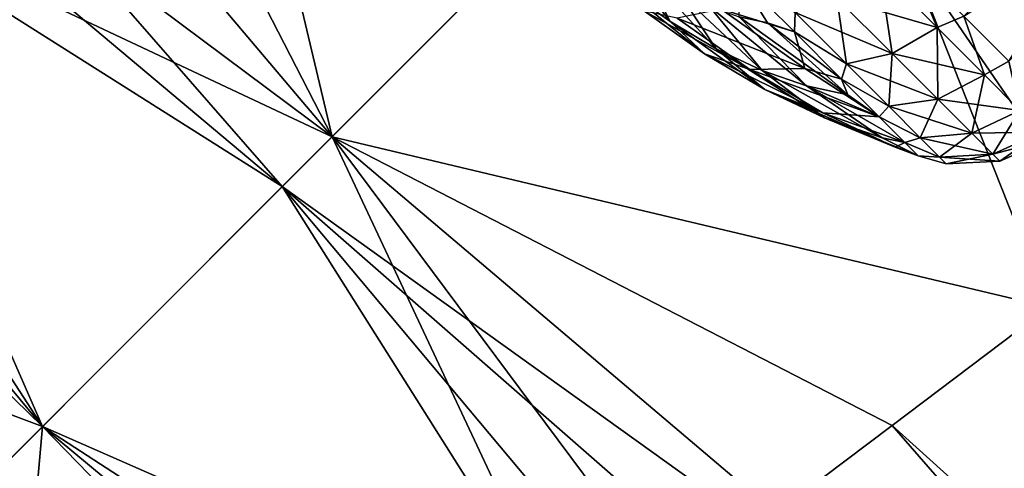
# Model space of a CAD drawing. Extents: x -1 to 135, y 0 to 135.
# Drawn here: x 87 to 94, y 87 to 90 of the extents above; entities that cross this region are included whole.
import ezdxf

# ---------------------------------------------------------------- set-up
doc = ezdxf.new("R2010")
doc.units = 0
doc.layers.add('CARGOL', color=80, linetype='CONTINUOUS')
doc.layers.add('PORCELANA', color=60, linetype='CONTINUOUS')

msp = doc.modelspace()

# ---------------------------------------------------------------- linework, layer by layer
at = {"layer": 'CARGOL'}
for points in [[(94.1174, 90.0018, 55.2938), (95.1629, 91.6629, 55.8242), (93.8096, 90.3096, 55.8242), (94.1174, 90.0018, 55.2938)], [(93.8096, 90.3096, 50.8745), (95.4707, 91.3552, 51.4048), (94.1174, 90.0018, 51.4048), (93.8096, 90.3096, 50.8745)], [(91.4831, 90.4987, 52.6421), (91.4254, 90.7578, 51.7349), (91.7979, 90.2757, 52.5297), (91.4831, 90.4987, 52.6421)], [(91.7979, 90.2757, 52.5297), (91.4254, 90.7578, 51.7349), (91.6389, 90.6065, 51.6587), (91.7979, 90.2757, 52.5297)], [(93.4346, 90.6846, 50.4392), (93.6265, 90.2329, 50.8249), (93.2324, 90.6269, 50.3935), (93.4346, 90.6846, 50.4392)], [(93.6265, 90.2329, 55.8738), (93.4346, 90.6846, 56.2595), (93.2324, 90.6269, 56.3051), (93.6265, 90.2329, 55.8738)], [(93.8096, 90.3096, 50.8745), (93.6265, 90.2329, 50.8249), (93.4346, 90.6846, 50.4392), (93.8096, 90.3096, 50.8745)], [(93.6265, 90.2329, 55.8738), (93.8096, 90.3096, 55.8242), (93.4346, 90.6846, 56.2595), (93.6265, 90.2329, 55.8738)], [(91.7979, 90.2757, 52.5297), (91.6389, 90.6065, 51.6587), (92.1155, 90.088, 52.3706), (91.7979, 90.2757, 52.5297)], [(92.1155, 90.088, 52.3706), (91.6389, 90.6065, 51.6587), (91.8543, 90.4792, 51.5508), (92.1155, 90.088, 52.3706)], [(92.9405, 90.4343, 50.5062), (93.2324, 90.6269, 50.3935), (93.3195, 90.0552, 50.9211), (92.9405, 90.4343, 50.5062)], [(92.9405, 90.4343, 56.1925), (93.6265, 90.2329, 55.8738), (93.2324, 90.6269, 56.3051), (92.9405, 90.4343, 56.1925)], [(93.6265, 90.2329, 50.8249), (93.3195, 90.0552, 50.9211), (93.2324, 90.6269, 50.3935), (93.6265, 90.2329, 50.8249)], [(92.1488, 90.3578, 55.3752), (92.65, 90.2024, 55.7314), (92.273, 90.5793, 56.0392), (92.1488, 90.3578, 55.3752)], [(92.2726, 90.3067, 51.2497), (92.273, 90.5793, 50.6594), (92.4659, 90.2653, 51.0637), (92.2726, 90.3067, 51.2497)], [(92.65, 90.2024, 55.7314), (92.6558, 90.3348, 55.9824), (92.273, 90.5793, 56.0392), (92.65, 90.2024, 55.7314)], [(92.6558, 90.3348, 50.7163), (92.65, 90.2024, 50.9672), (92.273, 90.5793, 50.6594), (92.6558, 90.3348, 50.7163)], [(92.273, 90.5793, 50.6594), (92.65, 90.2024, 50.9672), (92.4659, 90.2653, 51.0637), (92.273, 90.5793, 50.6594)], [(91.6251, 90.344, 53.5637), (91.4831, 90.4987, 52.6421), (92.0348, 90.0537, 53.4175), (91.6251, 90.344, 53.5637)], [(92.0348, 90.0537, 53.4175), (91.4831, 90.4987, 52.6421), (91.7979, 90.2757, 52.5297), (92.0348, 90.0537, 53.4175)], [(92.1155, 90.088, 52.3706), (91.8543, 90.4792, 51.5508), (92.4292, 89.9396, 52.1682), (92.1155, 90.088, 52.3706)], [(91.8543, 90.4792, 51.5508), (92.067, 90.3785, 51.4135), (92.4292, 89.9396, 52.1682), (91.8543, 90.4792, 51.5508)], [(92.6558, 90.3348, 55.9824), (93.3195, 90.0552, 55.7775), (92.9405, 90.4343, 56.1925), (92.6558, 90.3348, 55.9824)], [(92.9405, 90.4343, 50.5062), (93.0068, 89.9838, 51.1006), (92.6558, 90.3348, 50.7163), (92.9405, 90.4343, 50.5062)], [(92.9405, 90.4343, 50.5062), (93.3195, 90.0552, 50.9211), (93.0068, 89.9838, 51.1006), (92.9405, 90.4343, 50.5062)], [(93.3195, 90.0552, 55.7775), (93.6265, 90.2329, 55.8738), (92.9405, 90.4343, 56.1925), (93.3195, 90.0552, 55.7775)], [(92.0348, 90.0537, 53.4175), (92.3447, 89.9451, 54.3038), (91.6251, 90.344, 53.5637), (92.0348, 90.0537, 53.4175)], [(91.6251, 90.344, 53.5637), (92.3447, 89.9451, 54.3038), (91.8485, 90.2967, 54.4809), (91.6251, 90.344, 53.5637)], [(91.8485, 90.2967, 54.4809), (92.7214, 89.9521, 55.1708), (92.1488, 90.3578, 55.3752), (91.8485, 90.2967, 54.4809)], [(92.2726, 90.3067, 51.2497), (92.7323, 89.8336, 51.9267), (92.067, 90.3785, 51.4135), (92.2726, 90.3067, 51.2497)], [(92.4292, 89.9396, 52.1682), (92.067, 90.3785, 51.4135), (92.7323, 89.8336, 51.9267), (92.4292, 89.9396, 52.1682)], [(92.7214, 89.9521, 55.1708), (92.65, 90.2024, 55.7314), (92.1488, 90.3578, 55.3752), (92.7214, 89.9521, 55.1708)], [(92.65, 90.2024, 55.7314), (93.0068, 89.9838, 55.5981), (92.6558, 90.3348, 55.9824), (92.65, 90.2024, 55.7314)], [(92.6558, 90.3348, 50.7163), (93.0068, 89.9838, 51.1006), (92.65, 90.2024, 50.9672), (92.6558, 90.3348, 50.7163)], [(93.0068, 89.9838, 55.5981), (93.3195, 90.0552, 55.7775), (92.6558, 90.3348, 55.9824), (93.0068, 89.9838, 55.5981)], [(92.0348, 90.0537, 53.4175), (91.7979, 90.2757, 52.5297), (92.4481, 89.8094, 53.2104), (92.0348, 90.0537, 53.4175)], [(92.4481, 89.8094, 53.2104), (91.7979, 90.2757, 52.5297), (92.1155, 90.088, 52.3706), (92.4481, 89.8094, 53.2104)], [(92.3447, 89.9451, 54.3038), (92.7214, 89.9521, 55.1708), (91.8485, 90.2967, 54.4809), (92.3447, 89.9451, 54.3038)], [(93.0161, 89.7727, 51.6537), (92.7323, 89.8336, 51.9267), (92.2726, 90.3067, 51.2497), (93.0161, 89.7727, 51.6537)], [(92.2726, 90.3067, 51.2497), (92.4659, 90.2653, 51.0637), (93.0161, 89.7727, 51.6537), (92.2726, 90.3067, 51.2497)], [(92.4659, 90.2653, 51.0637), (92.65, 90.2024, 50.9672), (92.9734, 89.8789, 51.3791), (92.4659, 90.2653, 51.0637)], [(93.0161, 89.7727, 51.6537), (92.4659, 90.2653, 51.0637), (92.9734, 89.8789, 51.3791), (93.0161, 89.7727, 51.6537)], [(93.8096, 90.3096, 50.8745), (93.9511, 89.9083, 51.3596), (93.6265, 90.2329, 50.8249), (93.8096, 90.3096, 50.8745)], [(93.9511, 89.9083, 55.339), (93.8096, 90.3096, 55.8242), (93.6265, 90.2329, 55.8738), (93.9511, 89.9083, 55.339)], [(94.1174, 90.0018, 51.4048), (93.9511, 89.9083, 51.3596), (93.8096, 90.3096, 50.8745), (94.1174, 90.0018, 51.4048)], [(93.9511, 89.9083, 55.339), (94.1174, 90.0018, 55.2938), (93.8096, 90.3096, 55.8242), (93.9511, 89.9083, 55.339)], [(93.0068, 89.9838, 51.1006), (92.9734, 89.8789, 51.3791), (92.65, 90.2024, 50.9672), (93.0068, 89.9838, 51.1006)], [(92.9734, 89.8789, 55.3195), (93.0068, 89.9838, 55.5981), (92.65, 90.2024, 55.7314), (92.9734, 89.8789, 55.3195)], [(92.7214, 89.9521, 55.1708), (92.9734, 89.8789, 55.3195), (92.65, 90.2024, 55.7314), (92.7214, 89.9521, 55.1708)], [(93.6265, 90.2329, 50.8249), (93.6317, 89.743, 51.4355), (93.3195, 90.0552, 50.9211), (93.6265, 90.2329, 50.8249)], [(93.3195, 90.0552, 55.7775), (93.9511, 89.9083, 55.339), (93.6265, 90.2329, 55.8738), (93.3195, 90.0552, 55.7775)], [(93.9511, 89.9083, 51.3596), (93.6317, 89.743, 51.4355), (93.6265, 90.2329, 50.8249), (93.9511, 89.9083, 51.3596)], [(92.4481, 89.8094, 53.2104), (92.8454, 89.6492, 54.053), (92.0348, 90.0537, 53.4175), (92.4481, 89.8094, 53.2104)], [(92.0348, 90.0537, 53.4175), (92.8454, 89.6492, 54.053), (92.3447, 89.9451, 54.3038), (92.0348, 90.0537, 53.4175)], [(92.4481, 89.8094, 53.2104), (92.1155, 90.088, 52.3706), (92.8564, 89.6163, 52.9469), (92.4481, 89.8094, 53.2104)], [(92.8564, 89.6163, 52.9469), (92.1155, 90.088, 52.3706), (92.4292, 89.9396, 52.1682), (92.8564, 89.6163, 52.9469)], [(93.0068, 89.9838, 55.5981), (93.6317, 89.743, 55.2632), (93.3195, 90.0552, 55.7775), (93.0068, 89.9838, 55.5981)], [(93.0068, 89.9838, 51.1006), (93.3195, 90.0552, 50.9211), (93.296, 89.6947, 51.5769), (93.0068, 89.9838, 51.1006)], [(93.3195, 90.0552, 50.9211), (93.6317, 89.743, 51.4355), (93.296, 89.6947, 51.5769), (93.3195, 90.0552, 50.9211)], [(93.6317, 89.743, 55.2632), (93.9511, 89.9083, 55.339), (93.3195, 90.0552, 55.7775), (93.6317, 89.743, 55.2632)], [(92.9734, 89.8789, 55.3195), (93.296, 89.6947, 55.1218), (93.0068, 89.9838, 55.5981), (92.9734, 89.8789, 55.3195)], [(93.0068, 89.9838, 51.1006), (93.296, 89.6947, 51.5769), (92.9734, 89.8789, 51.3791), (93.0068, 89.9838, 51.1006)], [(93.296, 89.6947, 55.1218), (93.6317, 89.743, 55.2632), (93.0068, 89.9838, 55.5981), (93.296, 89.6947, 55.1218)], [(94.1929, 89.6664, 54.7229), (94.1174, 90.0018, 55.2938), (93.9511, 89.9083, 55.339), (94.1929, 89.6664, 54.7229)], [(94.1174, 90.0018, 51.4048), (94.1929, 89.6664, 51.9758), (93.9511, 89.9083, 51.3596), (94.1174, 90.0018, 51.4048)], [(92.3447, 89.9451, 54.3038), (93.2293, 89.6231, 54.8215), (92.7214, 89.9521, 55.1708), (92.3447, 89.9451, 54.3038)], [(92.8454, 89.6492, 54.053), (93.2293, 89.6231, 54.8215), (92.3447, 89.9451, 54.3038), (92.8454, 89.6492, 54.053)], [(92.8564, 89.6163, 52.9469), (92.4292, 89.9396, 52.1682), (93.2509, 89.4784, 52.6326), (92.8564, 89.6163, 52.9469)], [(92.4292, 89.9396, 52.1682), (92.7323, 89.8336, 51.9267), (93.2509, 89.4784, 52.6326), (92.4292, 89.9396, 52.1682)], [(93.2293, 89.6231, 54.8215), (92.9734, 89.8789, 55.3195), (92.7214, 89.9521, 55.1708), (93.2293, 89.6231, 54.8215)], [(93.6317, 89.743, 55.2632), (94.1929, 89.6664, 54.7229), (93.9511, 89.9083, 55.339), (93.6317, 89.743, 55.2632)], [(93.9511, 89.9083, 51.3596), (93.8643, 89.5104, 52.0281), (93.6317, 89.743, 51.4355), (93.9511, 89.9083, 51.3596)], [(93.9511, 89.9083, 51.3596), (94.1929, 89.6664, 51.9758), (93.8643, 89.5104, 52.0281), (93.9511, 89.9083, 51.3596)], [(93.2293, 89.6231, 54.8215), (93.296, 89.6947, 55.1218), (92.9734, 89.8789, 55.3195), (93.2293, 89.6231, 54.8215)], [(93.296, 89.6947, 51.5769), (93.2293, 89.6231, 51.8771), (92.9734, 89.8789, 51.3791), (93.296, 89.6947, 51.5769)], [(93.0161, 89.7727, 51.6537), (92.9734, 89.8789, 51.3791), (93.2293, 89.6231, 51.8771), (93.0161, 89.7727, 51.6537)], [(92.8564, 89.6163, 52.9469), (93.3399, 89.4152, 53.7339), (92.4481, 89.8094, 53.2104), (92.8564, 89.6163, 52.9469)], [(92.4481, 89.8094, 53.2104), (93.3399, 89.4152, 53.7339), (92.8454, 89.6492, 54.053), (92.4481, 89.8094, 53.2104)], [(93.4063, 89.446, 52.4394), (92.7323, 89.8336, 51.9267), (93.2293, 89.6231, 51.8771), (93.4063, 89.446, 52.4394)], [(93.2293, 89.6231, 51.8771), (92.7323, 89.8336, 51.9267), (93.0161, 89.7727, 51.6537), (93.2293, 89.6231, 51.8771)], [(93.2509, 89.4784, 52.6326), (92.7323, 89.8336, 51.9267), (93.4063, 89.446, 52.4394), (93.2509, 89.4784, 52.6326)], [(93.296, 89.6947, 55.1218), (93.8643, 89.5104, 54.6705), (93.6317, 89.743, 55.2632), (93.296, 89.6947, 55.1218)], [(93.6317, 89.743, 51.4355), (93.5114, 89.4792, 52.1258), (93.296, 89.6947, 51.5769), (93.6317, 89.743, 51.4355)], [(93.6317, 89.743, 51.4355), (93.8643, 89.5104, 52.0281), (93.5114, 89.4792, 52.1258), (93.6317, 89.743, 51.4355)], [(93.8643, 89.5104, 54.6705), (94.1929, 89.6664, 54.7229), (93.6317, 89.743, 55.2632), (93.8643, 89.5104, 54.6705)], [(93.3399, 89.4152, 53.7339), (93.4063, 89.446, 54.2592), (92.8454, 89.6492, 54.053), (93.3399, 89.4152, 53.7339)], [(92.8454, 89.6492, 54.053), (93.4063, 89.446, 54.2592), (93.2293, 89.6231, 54.8215), (92.8454, 89.6492, 54.053)], [(93.2293, 89.6231, 54.8215), (93.5114, 89.4792, 54.5729), (93.296, 89.6947, 55.1218), (93.2293, 89.6231, 54.8215)], [(93.296, 89.6947, 51.5769), (93.5114, 89.4792, 52.1258), (93.2293, 89.6231, 51.8771), (93.296, 89.6947, 51.5769)], [(93.5114, 89.4792, 54.5729), (93.8643, 89.5104, 54.6705), (93.296, 89.6947, 55.1218), (93.5114, 89.4792, 54.5729)], [(93.8643, 89.5104, 52.0281), (94.1929, 89.6664, 51.9758), (94.0078, 89.3669, 52.6749), (93.8643, 89.5104, 52.0281)], [(93.8643, 89.5104, 54.6705), (94.3421, 89.5173, 54.0504), (94.1929, 89.6664, 54.7229), (93.8643, 89.5104, 54.6705)], [(94.0078, 89.3669, 52.6749), (94.1929, 89.6664, 51.9758), (94.3421, 89.5173, 52.6482), (94.0078, 89.3669, 52.6749)], [(93.2509, 89.4784, 52.6326), (93.4968, 89.3555, 53.0415), (92.8564, 89.6163, 52.9469), (93.2509, 89.4784, 52.6326)], [(92.8564, 89.6163, 52.9469), (93.4968, 89.3555, 53.0415), (93.4968, 89.3555, 53.6571), (92.8564, 89.6163, 52.9469)], [(92.8564, 89.6163, 52.9469), (93.4968, 89.3555, 53.6571), (93.3399, 89.4152, 53.7339), (92.8564, 89.6163, 52.9469)], [(93.2293, 89.6231, 51.8771), (93.5114, 89.4792, 52.1258), (93.4063, 89.446, 52.4394), (93.2293, 89.6231, 51.8771)], [(93.4063, 89.446, 54.2592), (93.5114, 89.4792, 54.5729), (93.2293, 89.6231, 54.8215), (93.4063, 89.446, 54.2592)], [(93.5114, 89.4792, 52.1258), (93.8643, 89.5104, 52.0281), (93.6443, 89.3463, 52.7248), (93.5114, 89.4792, 52.1258)], [(93.5114, 89.4792, 54.5729), (94.0078, 89.3669, 54.0237), (93.8643, 89.5104, 54.6705), (93.5114, 89.4792, 54.5729)], [(93.6443, 89.3463, 52.7248), (93.8643, 89.5104, 52.0281), (94.0078, 89.3669, 52.6749), (93.6443, 89.3463, 52.7248)], [(94.0078, 89.3669, 54.0237), (94.3421, 89.5173, 54.0504), (93.8643, 89.5104, 54.6705), (94.0078, 89.3669, 54.0237)], [(94.0078, 89.3669, 52.6749), (94.3421, 89.5173, 52.6482), (94.0563, 89.3184, 53.3493), (94.0078, 89.3669, 52.6749)], [(94.0078, 89.3669, 54.0237), (94.3925, 89.4668, 53.3493), (94.3421, 89.5173, 54.0504), (94.0078, 89.3669, 54.0237)], [(94.0563, 89.3184, 53.3493), (94.3421, 89.5173, 52.6482), (94.3925, 89.4668, 53.3493), (94.0563, 89.3184, 53.3493)], [(93.2509, 89.4784, 52.6326), (93.4063, 89.446, 52.4394), (93.4968, 89.3555, 53.0415), (93.2509, 89.4784, 52.6326)], [(93.3399, 89.4152, 53.7339), (93.4968, 89.3555, 53.6571), (93.4063, 89.446, 54.2592), (93.3399, 89.4152, 53.7339)], [(93.4063, 89.446, 52.4394), (93.5114, 89.4792, 52.1258), (93.6443, 89.3463, 52.7248), (93.4063, 89.446, 52.4394)], [(93.4063, 89.446, 54.2592), (93.6443, 89.3463, 53.9739), (93.5114, 89.4792, 54.5729), (93.4063, 89.446, 54.2592)], [(93.4063, 89.446, 52.4394), (93.6443, 89.3463, 52.7248), (93.4968, 89.3555, 53.0415), (93.4063, 89.446, 52.4394)], [(93.4968, 89.3555, 53.6571), (93.6443, 89.3463, 53.9739), (93.4063, 89.446, 54.2592), (93.4968, 89.3555, 53.6571)], [(93.6443, 89.3463, 53.9739), (94.0078, 89.3669, 54.0237), (93.5114, 89.4792, 54.5729), (93.6443, 89.3463, 53.9739)], [(94.0563, 89.3184, 53.3493), (94.3925, 89.4668, 53.3493), (94.0078, 89.3669, 54.0237), (94.0563, 89.3184, 53.3493)], [(93.4968, 89.3555, 53.0415), (93.6443, 89.3463, 52.7248), (93.6892, 89.3014, 53.3493), (93.4968, 89.3555, 53.0415)], [(93.4968, 89.3555, 53.0415), (93.6892, 89.3014, 53.3493), (93.4968, 89.3555, 53.6571), (93.4968, 89.3555, 53.0415)], [(93.4968, 89.3555, 53.6571), (93.6892, 89.3014, 53.3493), (93.6443, 89.3463, 53.9739), (93.4968, 89.3555, 53.6571)], [(93.6443, 89.3463, 52.7248), (94.0078, 89.3669, 52.6749), (93.6892, 89.3014, 53.3493), (93.6443, 89.3463, 52.7248)], [(93.6443, 89.3463, 53.9739), (94.0563, 89.3184, 53.3493), (94.0078, 89.3669, 54.0237), (93.6443, 89.3463, 53.9739)], [(93.6892, 89.3014, 53.3493), (94.0563, 89.3184, 53.3493), (93.6443, 89.3463, 53.9739), (93.6892, 89.3014, 53.3493)], [(93.6892, 89.3014, 53.3493), (94.0078, 89.3669, 52.6749), (94.0563, 89.3184, 53.3493), (93.6892, 89.3014, 53.3493)]]:
    msp.add_3dface(points, dxfattribs=at)
at = {"layer": 'PORCELANA'}
for points in [[(89.1447, 89.1447, 33.4211), (81.0293, 98.4294, 38.6638), (80.3071, 96.5597, 31.4763), (89.1447, 89.1447, 33.4211)], [(89.1447, 89.1447, 33.4211), (92.3387, 92.3387, 47.8092), (81.0293, 98.4294, 38.6638), (89.1447, 89.1447, 33.4211)], [(89.1447, 89.1447, 33.4211), (80.3071, 96.5597, 31.4763), (79.7503, 95.0798, 24.1521), (89.1447, 89.1447, 33.4211)], [(79.7503, 95.0798, 24.1521), (87.1552, 87.1552, 18.6054), (89.1447, 89.1447, 33.4211), (79.7503, 95.0798, 24.1521)], [(87.512, 93.3203, 38.3678), (88.32, 94.3927, 42.6248), (89.4862, 89.4862, 33.2999), (87.512, 93.3203, 38.3678)], [(89.4862, 89.4862, 33.2999), (88.32, 94.3927, 42.6248), (92.668, 92.668, 47.6326), (89.4862, 89.4862, 33.2999)], [(87.512, 93.3203, 38.3678), (89.4862, 89.4862, 33.2999), (86.9119, 92.523, 34.8148), (87.512, 93.3203, 38.3678)], [(93.0765, 93.0765, 49.8853), (96.0135, 90.1985, 50.1827), (92.9799, 92.9799, 49.1208), (93.0765, 93.0765, 49.8853)], [(93.0765, 93.0765, 49.8853), (94.0518, 92.2208, 50.4874), (96.0135, 90.1985, 50.1827), (93.0765, 93.0765, 49.8853)], [(92.9799, 92.9799, 49.1208), (96.0135, 90.1985, 50.1827), (94.4306, 91.4107, 48.8003), (92.9799, 92.9799, 49.1208)], [(92.7278, 92.7278, 49.9546), (92.6358, 92.6358, 49.2265), (95.6648, 89.8498, 50.252), (92.7278, 92.7278, 49.9546)], [(95.6648, 89.8498, 50.252), (93.7031, 91.8721, 50.5567), (92.7278, 92.7278, 49.9546), (95.6648, 89.8498, 50.252)], [(94.3927, 88.32, 42.6248), (89.4862, 89.4862, 33.2999), (92.668, 92.668, 47.6326), (94.3927, 88.32, 42.6248)], [(95.3914, 89.8051, 49.1114), (92.6358, 92.6358, 49.2265), (94.5436, 90.6264, 48.9778), (95.3914, 89.8051, 49.1114)], [(95.6648, 89.8498, 50.252), (92.6358, 92.6358, 49.2265), (95.3914, 89.8051, 49.1114), (95.6648, 89.8498, 50.252)], [(92.668, 92.668, 47.6326), (94.4306, 91.4107, 48.8003), (95.5627, 89.8056, 47.8629), (92.668, 92.668, 47.6326)], [(92.668, 92.668, 47.6326), (95.5627, 89.8056, 47.8629), (94.3927, 88.32, 42.6248), (92.668, 92.668, 47.6326)], [(89.4862, 89.4862, 33.2999), (86.3732, 91.8065, 31.2306), (86.9119, 92.523, 34.8148), (89.4862, 89.4862, 33.2999)], [(99.7482, 81.5452, 42.9454), (92.3387, 92.3387, 47.8092), (89.1447, 89.1447, 33.4211), (99.7482, 81.5452, 42.9454)], [(94.0868, 91.0726, 48.9248), (92.3387, 92.3387, 47.8092), (95.2234, 89.4872, 48.0403), (94.0868, 91.0726, 48.9248)], [(99.7482, 81.5452, 42.9454), (95.2234, 89.4872, 48.0403), (92.3387, 92.3387, 47.8092), (99.7482, 81.5452, 42.9454)], [(96.0135, 90.1985, 50.1827), (94.0518, 92.2208, 50.4874), (94.8153, 91.6438, 51.426), (96.0135, 90.1985, 50.1827)], [(95.6648, 89.8498, 50.252), (94.4666, 91.2951, 51.4953), (93.7031, 91.8721, 50.5567), (95.6648, 89.8498, 50.252)], [(89.4862, 89.4862, 33.2999), (85.8966, 91.1717, 27.6189), (86.3732, 91.8065, 31.2306), (89.4862, 89.4862, 33.2999)], [(87.5044, 87.5044, 18.5411), (85.4828, 90.6198, 23.9832), (85.8966, 91.1717, 27.6189), (87.5044, 87.5044, 18.5411)], [(85.8966, 91.1717, 27.6189), (89.4862, 89.4862, 33.2999), (87.5044, 87.5044, 18.5411), (85.8966, 91.1717, 27.6189)], [(95.2234, 89.4872, 48.0403), (94.5436, 90.6264, 48.9778), (94.0868, 91.0726, 48.9248), (95.2234, 89.4872, 48.0403)], [(85.2161, 90.2636, 21.2674), (85.4828, 90.6198, 23.9832), (87.5044, 87.5044, 18.5411), (85.2161, 90.2636, 21.2674)], [(85.2161, 90.2636, 21.2674), (87.5044, 87.5044, 18.5411), (85.0221, 89.92, 18.5515), (85.2161, 90.2636, 21.2674)], [(87.5044, 87.5044, 18.5411), (86.73, 87.7935, 17.4284), (85.0221, 89.92, 18.5515), (87.5044, 87.5044, 18.5411)], [(89.4862, 89.4862, 33.2999), (91.1717, 85.8966, 27.6189), (87.5044, 87.5044, 18.5411), (89.4862, 89.4862, 33.2999)], [(89.4862, 89.4862, 33.2999), (91.8065, 86.3732, 31.2306), (91.1717, 85.8966, 27.6189), (89.4862, 89.4862, 33.2999)], [(94.3927, 88.32, 42.6248), (93.3203, 87.512, 38.3678), (89.4862, 89.4862, 33.2999), (94.3927, 88.32, 42.6248)], [(89.4862, 89.4862, 33.2999), (93.3203, 87.512, 38.3678), (92.523, 86.9119, 34.8148), (89.4862, 89.4862, 33.2999)], [(89.4862, 89.4862, 33.2999), (92.523, 86.9119, 34.8148), (91.8065, 86.3732, 31.2306), (89.4862, 89.4862, 33.2999)], [(89.1447, 89.1447, 33.4211), (87.1552, 87.1552, 18.6054), (95.0798, 79.7503, 24.1521), (89.1447, 89.1447, 33.4211)], [(95.0798, 79.7503, 24.1521), (96.5597, 80.3071, 31.4763), (89.1447, 89.1447, 33.4211), (95.0798, 79.7503, 24.1521)], [(89.1447, 89.1447, 33.4211), (96.5597, 80.3071, 31.4763), (98.4294, 81.0293, 38.6638), (89.1447, 89.1447, 33.4211)], [(89.1447, 89.1447, 33.4211), (98.4294, 81.0293, 38.6638), (99.7482, 81.5452, 42.9454), (89.1447, 89.1447, 33.4211)], [(101.4755, 80.1553, 42.8134), (93.3203, 87.512, 38.3678), (94.3927, 88.32, 42.6248), (101.4755, 80.1553, 42.8134)], [(87.0888, 87.0888, 17.011), (86.73, 87.7935, 17.4284), (87.5044, 87.5044, 18.5411), (87.0888, 87.0888, 17.011)], [(87.5044, 87.5044, 18.5411), (87.4637, 87.0657, 17.4324), (87.0888, 87.0888, 17.011), (87.5044, 87.5044, 18.5411)], [(89.8862, 85.0577, 18.5513), (87.4637, 87.0657, 17.4324), (87.5044, 87.5044, 18.5411), (89.8862, 85.0577, 18.5513)], [(90.2641, 85.2165, 21.2718), (89.8862, 85.0577, 18.5513), (87.5044, 87.5044, 18.5411), (90.2641, 85.2165, 21.2718)], [(87.5044, 87.5044, 18.5411), (91.1717, 85.8966, 27.6189), (90.6198, 85.4828, 23.9832), (87.5044, 87.5044, 18.5411)], [(87.5044, 87.5044, 18.5411), (90.6198, 85.4828, 23.9832), (90.2641, 85.2165, 21.2718), (87.5044, 87.5044, 18.5411)], [(100.1075, 79.725, 38.557), (92.523, 86.9119, 34.8148), (93.3203, 87.512, 38.3678), (100.1075, 79.725, 38.557)], [(100.1075, 79.725, 38.557), (93.3203, 87.512, 38.3678), (101.4755, 80.1553, 42.8134), (100.1075, 79.725, 38.557)]]:
    msp.add_3dface(points, dxfattribs=at)

doc.saveas('drawing.dxf')
